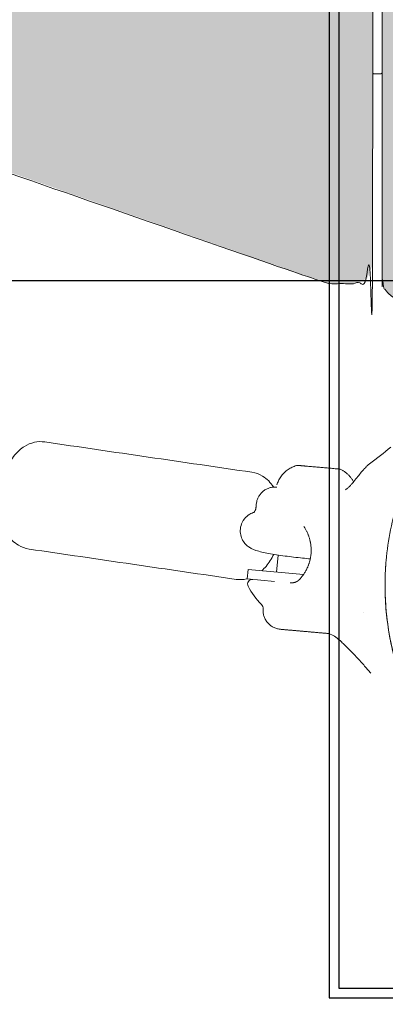
# Model space of a CAD drawing. Units: millimetres. Extents: x 210 to 10406, y 523 to 11584.
# Drawn here: x 3696 to 3774, y 5591 to 5800 of the extents above; entities that cross this region are included whole.
import ezdxf

# ---------------------------------------------------------------- set-up
doc = ezdxf.new("R2010")
doc.units = ezdxf.units.MM
doc.header["$PDMODE"] = 3
doc.header["$PDSIZE"] = 500
for name, color, linetype in [('COLOUR', 7, 'Continuous'), ('EQUIPMENT', 7, 'Continuous'), ('INSTALLATIONDETAILSF', 7, 'Continuous'), ('INSTALLATIONDETAILSGF', 7, 'Continuous')]:
    doc.layers.add(name, color=color, linetype=linetype)
doc.styles.get("Standard").update_dxf_attribs({"font": 'arial.ttf'})
doc.dimstyles.new('INSTALLATION DETAIL', dxfattribs={"dimtxt": 50, "dimasz": 100, "dimexe": 0.18, "dimexo": 0.0625, "dimgap": 0.09, "dimtad": 0, "dimtih": 1, "dimtoh": 1, "dimdec": 0, "dimzin": 0, "dimdsep": 46, "dimtxsty": 'Standard', "dimcen": 0.09, "dimadec": 0, "dimazin": 0, "dimtfac": 1, "dimtdec": 0, "dimtofl": 0, "dimtmove": 0, "dimatfit": 3, "dimfxl": 1, "dimtolj": 1, "dimtzin": 0, "dimarcsym": 0})
doc.dimstyles.get("Standard").update_dxf_attribs({"dimtxt": 0.18, "dimasz": 0.18, "dimexe": 0.18, "dimexo": 0.0625, "dimgap": 0.09, "dimtad": 0, "dimtih": 1, "dimtoh": 1, "dimdec": 4, "dimzin": 0, "dimdsep": 46, "dimtxsty": 'Standard', "dimcen": 0.09, "dimadec": 0, "dimazin": 0, "dimtfac": 1, "dimtdec": 4, "dimtofl": 0, "dimtmove": 0, "dimatfit": 3, "dimfxl": 1, "dimtolj": 1, "dimtzin": 0, "dimarcsym": 0})

# ---------------------------------------------------------------- blocks, each defined once
blk = doc.blocks.new('*D110')
at = {"layer": 'Defpoints', "color": 0, "transparency": 16777216}
for p in [(4888.78, 6719.28), (3698.3, 5960.04), (3913.92, 5744.42)]:
    blk.add_point(p, dxfattribs=at)
at = {"layer": 'INSTALLATIONDETAILSGF', "color": 0, "lineweight": -2, "transparency": 16777216}
for p, q in [((4888.73, 6719.32), (4673.03, 6935.02)), ((4602.45, 6864.18), (4215.26, 6476.99)), ((3769.01, 6030.75), (4163.99, 6425.72)), ((3913.88, 5744.46), (3698.17, 5960.16))]:
    blk.add_line(p, q, dxfattribs=at)
at = {"layer": 'INSTALLATIONDETAILSGF', "color": 0, "transparency": 16777216}
for points in [[(4590.66, 6875.97), (4614.23, 6852.4), (4673.16, 6934.9)], [(3757.23, 6042.53), (3780.8, 6018.96), (3698.3, 5960.04)]]:
    blk.add_solid(points, dxfattribs=at)
at = {"layer": 'INSTALLATIONDETAILSGF', "color": 0, "transparency": 16777216, "insert": (4189.62, 6451.36), "char_height": 50, "attachment_point": 5}
blk.add_mtext('\\A1;1379 mm', dxfattribs=at)
blk = doc.blocks.new('*D111')
at = {"layer": 'Defpoints', "color": 0, "transparency": 16777216}
for p in [(3563.64, 6719.44), (3913.63, 6719.55), (3913.92, 5744.42)]:
    blk.add_point(p, dxfattribs=at)
at = {"layer": 'INSTALLATIONDETAILSGF', "color": 0, "lineweight": -2, "transparency": 16777216}
for p, q in [((3913.57, 6719.55), (3563.46, 6719.44)), ((3563.67, 6619.45), (3563.78, 6257.5)), ((3563.9, 5844.31), (3563.79, 6206.26)), ((3913.86, 5744.42), (3563.75, 5744.31))]:
    blk.add_line(p, q, dxfattribs=at)
at = {"layer": 'INSTALLATIONDETAILSGF', "color": 0, "transparency": 16777216}
for points in [[(3580.34, 6619.45), (3547, 6619.44), (3563.64, 6719.44)], [(3580.57, 5844.32), (3547.23, 5844.31), (3563.93, 5744.31)]]:
    blk.add_solid(points, dxfattribs=at)
at = {"layer": 'INSTALLATIONDETAILSGF', "color": 0, "transparency": 16777216, "insert": (3563.79, 6231.88), "char_height": 50, "attachment_point": 5}
blk.add_mtext('\\A1;977 mm', dxfattribs=at)
blk = doc.blocks.new('*D28')
at = {"layer": 'Defpoints', "color": 0, "transparency": 16777216}
for p in [(3563.82, 6719.45), (3913.81, 6719.55), (3914.1, 5744.42)]:
    blk.add_point(p, dxfattribs=at)
at = {"layer": 'INSTALLATIONDETAILSF', "color": 0, "lineweight": -2, "transparency": 16777216}
for p, q in [((3913.75, 6719.55), (3563.64, 6719.45)), ((3563.85, 6619.45), (3563.96, 6257.5)), ((3564.08, 5844.31), (3563.97, 6206.26)), ((3914.04, 5744.42), (3563.93, 5744.31))]:
    blk.add_line(p, q, dxfattribs=at)
at = {"layer": 'INSTALLATIONDETAILSF', "color": 0, "transparency": 16777216}
for points in [[(3580.52, 6619.45), (3547.18, 6619.44), (3563.82, 6719.45)], [(3580.75, 5844.32), (3547.41, 5844.31), (3564.11, 5744.31)]]:
    blk.add_solid(points, dxfattribs=at)
at = {"layer": 'INSTALLATIONDETAILSF', "color": 0, "transparency": 16777216, "insert": (3563.97, 6231.88), "char_height": 50, "attachment_point": 5}
blk.add_mtext('\\A1;977 mm', dxfattribs=at)
blk = doc.blocks.new('*D103')
at = {"layer": 'Defpoints', "color": 0, "transparency": 16777216}
for p in [(2248.22, 5889.83), (3911.84, 5742.28), (2205.02, 5402.78)]:
    blk.add_point(p, dxfattribs=at)
at = {"layer": 'INSTALLATIONDETAILSGF', "color": 0, "lineweight": -2, "transparency": 16777216}
for p, q in [((2248.21, 5889.77), (2205, 5402.6)), ((3911.84, 5742.21), (3868.63, 5255.05)), ((2304.63, 5393.95), (2897.21, 5341.39)), ((3769.04, 5264.07), (3176.45, 5316.62))]:
    blk.add_line(p, q, dxfattribs=at)
at = {"layer": 'INSTALLATIONDETAILSGF', "color": 0, "transparency": 16777216}
for points in [[(2306.1, 5410.55), (2303.16, 5377.35), (2205.02, 5402.78)], [(3770.51, 5280.67), (3767.56, 5247.46), (3868.65, 5255.23)]]:
    blk.add_solid(points, dxfattribs=at)
at = {"layer": 'INSTALLATIONDETAILSGF', "color": 0, "transparency": 16777216, "insert": (3036.83, 5329.01), "char_height": 50, "attachment_point": 5}
blk.add_mtext('\\A1;1670 mm', dxfattribs=at)
blk = doc.blocks.new('*D104')
at = {"layer": 'Defpoints', "color": 0, "transparency": 16777216}
for p in [(3911.84, 6719.28), (4010.14, 6522.12), (2248.22, 5889.83)]:
    blk.add_point(p, dxfattribs=at)
at = {"layer": 'INSTALLATIONDETAILSGF', "color": 0, "lineweight": -2, "transparency": 16777216}
for p, q in [((3911.87, 6719.22), (4010.22, 6521.95)), ((3920.65, 6477.5), (3229.71, 6133.01)), ((2436.01, 5737.29), (3126.95, 6081.77)), ((2248.25, 5889.77), (2346.6, 5692.51))]:
    blk.add_line(p, q, dxfattribs=at)
at = {"layer": 'INSTALLATIONDETAILSGF', "color": 0, "transparency": 16777216}
for points in [[(3913.21, 6492.41), (3928.09, 6462.58), (4010.14, 6522.12)], [(2428.57, 5752.2), (2443.45, 5722.37), (2346.52, 5692.67)]]:
    blk.add_solid(points, dxfattribs=at)
at = {"layer": 'INSTALLATIONDETAILSGF', "color": 0, "transparency": 16777216, "insert": (3178.33, 6107.39), "char_height": 50, "attachment_point": 5}
blk.add_mtext('\\A1;1859 mm', dxfattribs=at)
blk = doc.blocks.new('*D107')
at = {"layer": 'Defpoints', "color": 0, "transparency": 16777216}
for p in [(2247.06, 5919.2), (3911.84, 5742.28), (3877.24, 5416.66)]:
    blk.add_point(p, dxfattribs=at)
at = {"layer": 'INSTALLATIONDETAILSF', "color": 0, "lineweight": -2, "transparency": 16777216}
for p, q in [((2247.05, 5919.14), (2212.43, 5593.41)), ((3911.84, 5742.21), (3877.22, 5416.48))]:
    blk.add_line(p, q, dxfattribs=at)
at = {"layer": 'INSTALLATIONDETAILSF', "color": 0, "lineweight": 5, "transparency": 16777216}
for p, q in [((2311.89, 5583.02), (2905.23, 5519.97)), ((3777.8, 5427.23), (3184.46, 5490.29))]:
    blk.add_line(p, q, dxfattribs=at)
at = {"layer": 'INSTALLATIONDETAILSF', "color": 0, "transparency": 16777216}
for points in [[(2313.65, 5599.6), (2310.13, 5566.45), (2212.45, 5593.59)], [(3779.56, 5443.81), (3776.04, 5410.66), (3877.24, 5416.66)]]:
    blk.add_solid(points, dxfattribs=at)
at = {"layer": 'INSTALLATIONDETAILSF', "color": 0, "transparency": 16777216, "insert": (3044.85, 5505.13), "char_height": 50, "attachment_point": 5}
blk.add_mtext('\\A1;1674 mm', dxfattribs=at)
blk = doc.blocks.new('*D160')
at = {"layer": 'Defpoints', "color": 0, "transparency": 16777216}
for p in [(3914.92, 5743.42), (5236.75, 4688.85), (5045.08, 4448.6)]:
    blk.add_point(p, dxfattribs=at)
at = {"layer": 'INSTALLATIONDETAILSF', "color": 0, "lineweight": -2, "transparency": 16777216}
for p, q in [((3914.88, 5743.37), (3723.14, 5503.03)), ((3801.42, 5440.8), (4352.05, 5001.5)), ((4966.91, 4510.96), (4416.27, 4950.26)), ((5236.71, 4688.8), (5044.96, 4448.46))]:
    blk.add_line(p, q, dxfattribs=at)
at = {"layer": 'INSTALLATIONDETAILSF', "color": 0, "transparency": 16777216}
for points in [[(3811.81, 5453.83), (3791.02, 5427.77), (3723.25, 5503.17)], [(4977.3, 4523.99), (4956.51, 4497.94), (5045.08, 4448.6)]]:
    blk.add_solid(points, dxfattribs=at)
at = {"layer": 'INSTALLATIONDETAILSF', "color": 0, "transparency": 16777216, "insert": (4384.16, 4975.88), "char_height": 50, "attachment_point": 5}
blk.add_mtext('\\A1;1691mm', dxfattribs=at)
blk = doc.blocks.new('*D162')
at = {"layer": 'Defpoints', "color": 0, "transparency": 16777216}
for p in [(3914.92, 5743.42), (5236.75, 4688.85), (5045.08, 4448.6)]:
    blk.add_point(p, dxfattribs=at)
at = {"layer": 'INSTALLATIONDETAILSGF', "color": 0, "lineweight": -2, "transparency": 16777216}
for p, q in [((3914.88, 5743.37), (3723.14, 5503.03)), ((3801.42, 5440.8), (4352.05, 5001.5)), ((4966.91, 4510.96), (4416.27, 4950.26)), ((5236.71, 4688.8), (5044.96, 4448.46))]:
    blk.add_line(p, q, dxfattribs=at)
at = {"layer": 'INSTALLATIONDETAILSGF', "color": 0, "transparency": 16777216}
for points in [[(3811.81, 5453.83), (3791.02, 5427.77), (3723.25, 5503.17)], [(4977.3, 4523.99), (4956.51, 4497.94), (5045.08, 4448.6)]]:
    blk.add_solid(points, dxfattribs=at)
at = {"layer": 'INSTALLATIONDETAILSGF', "color": 0, "transparency": 16777216, "insert": (4384.16, 4975.88), "char_height": 50, "attachment_point": 5}
blk.add_mtext('\\A1;1691mm', dxfattribs=at)

msp = doc.modelspace()

# ---------------------------------------------------------------- hatches: boundary and pattern name
at = {"layer": 'COLOUR', "true_color": 0xdab886}
h = msp.add_hatch(color=43, dxfattribs=at)
h.dxf.hatch_style = 1
h.paths.add_polyline_path([(3817.8492, 6721.38312), (3817.4229, 6723.17995), (3816.23489, 6724.5938), (3799.39358, 6737.10774), (3796.88971, 6737.89531), (3794.43673, 6736.96124), (3774.27805, 6720.04609), (3773.22396, 6718.67238), (3772.8492, 6716.98191), (3772.8492, 5744.71237), (3773.22396, 5743.0219), (3774.27805, 5741.64819), (3794.44802, 5724.72361), (3795.78552, 5724.15756), (3797.39391, 5723.79595), (3799.39358, 5724.58655), (3816.23489, 5737.10048), (3817.4229, 5738.51433), (3817.8492, 5740.31116)])
h = msp.add_hatch(color=43, dxfattribs=at)
h.dxf.hatch_style = 1
h.paths.add_polyline_path([(2461.56665, 6534.46904), (2457.83262, 6530.65822), (2457.82854, 5934.44113), (2461.56665, 5927.22524), (3415.29826, 5864.97854), (3761.29125, 5743.83614), (3767.51462, 5743.83614), (3769.67762, 5744.95197), (3770.8492, 5747.7804), (3770.8492, 6713.91388), (3769.67762, 6716.74231), (3766.8492, 6717.91388), (3761.95667, 6717.91388), (3422.98725, 6600.42514), (3415.29826, 6598.36116)])

# ---------------------------------------------------------------- linework, layer by layer
at = {"layer": 'EQUIPMENT', "color": 0, "linetype": 'Continuous', "lineweight": 0, "extrusion": (1.22465e-16, 1, -2.22045e-16)}
msp.add_line((3750.43482, 5682.52548), (3750.75515, 5686.15185), dxfattribs=at)
at = {"layer": 'EQUIPMENT', "color": 0, "linetype": 'Continuous', "lineweight": 0, "extrusion": (-2.71926e-32, -2.22045e-16, -1)}
msp.add_lwpolyline([(-3747.23513, 5675.67565, 0.079849207), (-3744.41317, 5679.50969, 0.590640513), (-3745.39039, 5680.96327)], format="xyb", dxfattribs=at)
at = {"layer": 'EQUIPMENT', "color": 0, "linetype": 'Continuous', "lineweight": 0}
msp.add_polyline3d([(3750.00272, 5680.55586, 0), (3744.23231, 5681.06557, 0), (3744.40829, 5683.05781, 0), (3756.17107, 5682.01879, 0)], dxfattribs=at)
at = {"layer": 'EQUIPMENT', "color": 0, "linetype": 'Continuous', "lineweight": 0, "extrusion": (-2.46519e-32, -2.22045e-16, -1)}
msp.add_ellipse((3771.55792, 5701.98481), major_axis=(2.62564, -2.31431), ratio=0.871136941, start_param=3.140152968, end_param=3.142716416, dxfattribs=at)
at = {"layer": 'EQUIPMENT', "color": 0, "linetype": 'Continuous', "lineweight": 0, "extrusion": (-3.38964e-32, -2.22045e-16, -1)}
msp.add_ellipse((3746.35859, 5674.78474), major_axis=(-0.10999, -1.24517), ratio=0.999999999, start_param=-2.452257941, end_param=-1.579247759, dxfattribs=at)
at = {"layer": 'EQUIPMENT', "color": 0, "linetype": 'Continuous', "lineweight": 0}
for points, weights, degree, knots in [([(3817.8492, 6721.38312), (3817.8492, 6230.84714), (3817.8492, 5740.31116), (3817.8492, 6230.84714), (3817.8492, 6721.38312), (3817.8492, 6723.39429), (3816.23489, 6724.5938), (3807.81423, 6730.85077), (3799.39358, 6737.10774), (3796.85729, 6738.99232), (3794.43673, 6736.96124), (3784.35739, 6728.50366), (3774.27805, 6720.04609), (3772.8492, 6718.84714), (3772.8492, 6716.98191), (3772.8492, 6230.84714), (3772.8492, 5744.71237), (3772.8492, 5742.84714), (3774.27805, 5741.64819), (3784.35739, 5733.19062), (3794.43673, 5724.73305), (3794.44237, 5724.72832), (3794.44802, 5724.72361)], [1, 1, 1, 1, 1, 0.893427030267, 1, 1, 1, 0.784699604007, 1, 1, 1, 0.906307787037, 1, 1, 1, 0.906307787037, 1, 1, 1, 0.999998307499, 1], 2, [0, 0, 0, 1, 1, 2, 2, 2.931758118, 2.931758118, 3.931758118, 3.931758118, 5.268928028, 5.268928028, 6.268928028, 6.268928028, 7.141592654, 7.141592654, 8.141592654, 8.141592654, 9.01425728, 9.01425728, 10.01425728, 10.01425728, 10.017936955, 10.017936955, 10.017936955]), ([(3653.16653, 5784.17372), (3653.16653, 5781.32854), (3655.85423, 5780.39511), (3708.2493, 5762.19845), (3760.64437, 5744.00179), (3761.28184, 5743.7804), (3761.95667, 5743.7804), (3764.40293, 5743.7804), (3766.8492, 5743.7804), (3770.8492, 5743.7804), (3770.8492, 5747.7804), (3770.8492, 6230.84714), (3770.8492, 6713.91388), (3770.8492, 6717.91388), (3766.8492, 6717.91388), (3764.40293, 6717.91388), (3761.95667, 6717.91388), (3761.28184, 6717.91388), (3760.64437, 6717.69249), (3708.2493, 6699.49583), (3655.85423, 6681.29917), (3653.16653, 6680.36574), (3653.16653, 6677.52057), (3653.16653, 6230.84714), (3653.16653, 5784.17372)], [1, 0.814884914308, 1, 1, 1, 0.986065852758, 1, 1, 1, 0.707106781187, 1, 1, 1, 0.707106781187, 1, 1, 1, 0.986065852758, 1, 1, 1, 0.814884914308, 1, 1, 1], 2, [0, 0, 0, 1.236531425, 1.236531425, 2.236531425, 2.236531425, 2.570796327, 2.570796327, 3.570796327, 3.570796327, 5.141592654, 5.141592654, 6.141592654, 6.141592654, 7.71238898, 7.71238898, 8.71238898, 8.71238898, 9.046653883, 9.046653883, 10.046653883, 10.046653883, 11.283185307, 11.283185307, 12.283185307, 12.283185307, 12.283185307]), ([(3772.8492, 5788.74714), (3772.8492, 5788.34714), (3772.4492, 5788.34714), (3771.89078, 5788.34714), (3771.33237, 5788.34714), (3771.08715, 5788.34714), (3770.8492, 5788.40638)], [1, 0.707106781187, 1, 1, 1, 0.99256706726, 1], 2, [0, 0, 0, 1.570796327, 1.570796327, 2.570796327, 2.570796327, 2.814798935, 2.814798935, 2.814798935]), ([(3750.51643, 5701.06521), (3751.50872, 5704.40088), (3754.89686, 5705.1958), (3755.91482, 5705.10588), (3756.93279, 5705.01596), (3760.39737, 5704.70993), (3763.86195, 5704.4039), (3765.79515, 5703.57135), (3766.78454, 5701.71354)], [1, 0.865022478835, 1, 1, 1, 1, 1, 0.943620613185, 1], 2, [0, 0, 0, 1.051202309, 1.051202309, 2.051202309, 2.051202309, 3.051202309, 3.051202309, 3.72598981, 3.72598981, 3.72598981]), ([(3750.47243, 5700.56715), (3746.48795, 5700.9191), (3746.13599, 5696.93461), (3746.09904, 5696.5163), (3746.06209, 5696.09799), (3746.03078, 5695.74349), (3745.81743, 5695.45864), (3745.71103, 5695.31657), (3745.66001, 5695.14655)], [1, 0.707106781187, 1, 1, 1, 0.96177911504, 1, 0.984608998812, 1], 2, [0, 0, 0, 1.570796327, 1.570796327, 2.570796327, 2.570796327, 3.125534968, 3.125534968, 3.476882597, 3.476882597, 3.476882597]), ([(3753.33975, 5680.2611), (3753.40604, 5680.25524), (3753.47251, 5680.25204), (3753.53905, 5680.25149), (3753.6633, 5680.25046), (3753.79326, 5680.25575), (3753.95655, 5680.27348), (3753.99351, 5680.27822), (3754.03729, 5680.28477), (3754.04419, 5680.28583), (3754.07181, 5680.29018), (3754.09248, 5680.29369), (3754.17494, 5680.30874), (3754.23626, 5680.32231), (3754.48005, 5680.38711), (3754.66002, 5680.45982), (3754.9105, 5680.61456), (3754.98434, 5680.66697), (3755.12113, 5680.77776), (3755.18527, 5680.83592), (3755.24648, 5680.89745)], [1, 0.999468920954, 0.999468920954, 1, 1, 1, 1, 1, 1, 1, 1, 1, 1, 1, 1, 1, 1, 1, 1, 1, 1], 3, [0, 0, 0, 0, 0.07983605, 0.07983605, 0.07983605, 0.546338536, 0.546338536, 0.683436922, 0.683436922, 0.709139588, 0.709139588, 0.786250922, 0.786250922, 1.017689881, 1.017689881, 1.717382897, 1.717382897, 2.007930273, 2.007930273, 2.268421757, 2.268421757, 2.268421757, 2.268421757]), ([(3761.65693, 5669.4624), (3758.97837, 5669.699), (3756.2998, 5669.9356), (3753.76976, 5670.15908), (3751.23971, 5670.38256), (3747.28877, 5670.73155), (3747.60434, 5674.6853)], [1, 1, 1, 1, 1, 0.710089731048, 1], 2, [0, 0, 0, 1, 1, 2, 2, 3.562341374, 3.562341374, 3.562341374])]:
    msp.add_rational_spline(points, weights, degree=degree, knots=knots, dxfattribs=at)
for points, knots in [([(3778.31082, 5656.11712), (3778.31008, 5656.11854), (3778.3094, 5656.11997), (3778.30877, 5656.12144), (3777.48787, 5658.03255), (3776.75912, 5660.0058), (3775.50404, 5664.0567), (3774.97776, 5666.14273), (3774.14463, 5670.40998), (3773.8411, 5672.59942), (3773.47611, 5677.02889), (3773.41751, 5679.27727), (3773.52044, 5682.66855), (3773.58856, 5683.81785), (3773.68973, 5684.96367), (3773.88395, 5687.16282), (3774.20083, 5689.35508), (3775.07764, 5693.70464), (3775.64197, 5695.86914), (3777.0102, 5700.12761), (3777.81892, 5702.22893), (3779.65744, 5706.30683), (3780.69032, 5708.2912), (3782.29387, 5710.99428), (3782.78486, 5711.77963), (3783.29171, 5712.55011), (3783.29259, 5712.55144), (3783.29351, 5712.55274), (3783.29448, 5712.554)], [0, 0, 0, 0, 0.00837165, 0.00837165, 0.00837165, 6.408679293, 6.408679293, 12.896897168, 12.896897168, 19.53255796, 19.53255796, 26.263482828, 26.263482828, 29.71431028, 29.71431028, 29.71431028, 36.337453062, 36.337453062, 43.040385531, 43.040385531, 49.810305942, 49.810305942, 56.58166929, 56.58166929, 59.419534069, 59.419534069, 59.419534069, 59.427895827, 59.427895827, 59.427895827, 59.427895827]), ([(3749.80836, 5700.57046), (3749.79421, 5700.59287), (3749.77994, 5700.61522), (3749.20032, 5701.51431), (3748.45419, 5702.32386), (3746.81192, 5703.32493), (3746.03374, 5703.61903), (3745.22407, 5703.73753), (3730.56555, 5705.88295), (3715.90702, 5708.02838), (3701.24849, 5710.17381), (3700.51829, 5710.28068), (3699.77071, 5710.24435), (3698.3081, 5709.9176), (3697.60539, 5709.60815), (3696.18421, 5708.72403), (3695.50989, 5708.10169), (3694.18994, 5706.53357), (3693.5946, 5705.54019), (3692.6153, 5703.36925), (3692.24074, 5702.18545), (3691.74431, 5699.77738), (3691.61767, 5698.55536), (3691.61783, 5696.13574), (3691.74516, 5694.93907), (3692.29834, 5692.6341), (3692.72653, 5691.52398), (3693.94145, 5689.63948), (3694.68757, 5688.82993), (3696.32984, 5687.82886), (3697.10803, 5687.53476), (3697.91769, 5687.41626), (3712.57622, 5685.27084), (3727.23475, 5683.12541), (3741.89327, 5680.97999), (3742.62347, 5680.87311), (3743.37105, 5680.90944), (3744.12346, 5681.07753), (3744.1798, 5681.09095), (3744.2358, 5681.1051)], [0, 0, 0, 0, 0.008393767, 0.008393767, 0.338406185, 0.338406185, 0.566071995, 0.566071995, 0.566071995, 1.566071995, 1.566071995, 1.566071995, 1.771393639, 1.771393639, 1.99769962, 1.99769962, 2.287709527, 2.287709527, 2.653647323, 2.653647323, 3.030732053, 3.030732053, 3.399439582, 3.399439582, 3.770691511, 3.770691511, 4.14998642, 4.14998642, 4.479998839, 4.479998839, 4.707664649, 4.707664649, 4.707664649, 5.707664649, 5.707664649, 5.707664649, 5.912986293, 5.912986293, 5.92970643, 5.92970643, 5.92970643, 5.92970643]), ([(3768.93455, 5704.30169), (3768.93582, 5704.30313), (3768.93713, 5704.30462), (3768.93901, 5704.30674), (3768.93953, 5704.30732), (3768.94162, 5704.3097), (3768.94326, 5704.31155), (3768.94971, 5704.31884), (3768.95451, 5704.32427), (3768.97359, 5704.34586), (3768.98766, 5704.36175), (3769.04355, 5704.42482), (3769.08418, 5704.47054), (3769.24201, 5704.64743), (3769.34793, 5704.76451), (3769.52401, 5704.95496), (3769.59479, 5705.0305), (3769.72759, 5705.16404), (3769.77769, 5705.21356), (3769.8861, 5705.31264), (3769.93141, 5705.35277), (3770.04045, 5705.44355), (3770.10607, 5705.49524), (3770.17665, 5705.54644)], [0, 0, 0, 0, 0.012711029, 0.012711029, 0.017476865, 0.017476865, 0.031775184, 0.031775184, 0.074667042, 0.074667042, 0.203345892, 0.203345892, 0.589430931, 0.589430931, 1.749223828, 1.749223828, 2.722242358, 2.722242358, 3.214451558, 3.214451558, 3.48379021, 3.48379021, 3.773079914, 3.773079914, 3.773079914, 3.773079914]), ([(3766.83367, 5701.77525), (3767.41477, 5702.50573), (3767.96584, 5703.17111), (3768.52023, 5703.82355), (3768.60573, 5703.9235), (3768.73133, 5704.06912), (3768.77273, 5704.11688), (3768.834, 5704.18714), (3768.8544, 5704.21045), (3768.88395, 5704.24414), (3768.89376, 5704.2553), (3768.90536, 5704.2685), (3768.90766, 5704.27111), (3768.91162, 5704.27562), (3768.9133, 5704.27753), (3768.91996, 5704.2851), (3768.92479, 5704.29059), (3768.92939, 5704.29583)], [0, 0, 0, 0, 3.417732891, 3.417732891, 4.070203741, 4.070203741, 4.397458236, 4.397458236, 4.561287232, 4.561287232, 4.643334187, 4.643334187, 4.66388621, 4.66388621, 4.679308229, 4.679308229, 4.725598332, 4.725598332, 4.725598332, 4.725598332]), ([(3765.06751, 5700.01533), (3765.25807, 5700.14426), (3765.43848, 5700.28513), (3765.78724, 5700.5859), (3765.95499, 5700.74869), (3766.26262, 5701.07321), (3766.4025, 5701.23705), (3766.52804, 5701.39316)], [0, 0, 0, 0, 0.693182399, 0.693182399, 1.472201497, 1.472201497, 2.302449321, 2.302449321, 2.302449321, 2.302449321]), ([(3745.68998, 5695.23211), (3745.55981, 5695.18903), (3745.41612, 5695.13631), (3744.95789, 5694.93319), (3744.58736, 5694.75794), (3743.80526, 5694.05609), (3743.4517, 5693.66527), (3742.97007, 5692.69587), (3742.81704, 5692.21101), (3742.71675, 5691.26402), (3742.74718, 5690.81388), (3742.92693, 5689.98198), (3743.08119, 5689.61169), (3743.45165, 5688.93464), (3743.67076, 5688.66519), (3744.12533, 5688.18146), (3744.34767, 5688.00946), (3744.80031, 5687.69084), (3745.00755, 5687.57985), (3745.54095, 5687.31563), (3745.81173, 5687.21847), (3746.89566, 5686.85796), (3747.72057, 5686.6811), (3749.7758, 5686.29719), (3750.95478, 5686.11267), (3753.42007, 5685.77901), (3754.68164, 5685.62887), (3756.5121, 5685.43747), (3757.05509, 5685.38383), (3757.59849, 5685.33326)], [4.529251757, 4.529251757, 4.529251757, 4.529251757, 4.568560078, 4.568560078, 4.637569249, 4.637569249, 4.68112747, 4.68112747, 4.711337676, 4.711337676, 4.737903441, 4.737903441, 4.766922347, 4.766922347, 4.803722116, 4.803722116, 4.852604165, 4.852604165, 4.919745299, 4.919745299, 5.047339588, 5.047339588, 5.431932817, 5.431932817, 5.804463045, 5.804463045, 6.140174569, 6.140174569, 6.279825938, 6.279825938, 6.279825938, 6.279825938]), ([(3755.02589, 5680.67733), (3755.09478, 5680.74361), (3755.16799, 5680.81608), (3755.24715, 5680.8977), (3755.53633, 5681.19586), (3755.81815, 5681.52666), (3756.0887, 5681.90246), (3756.0997, 5681.91774), (3756.11068, 5681.93309), (3756.12164, 5681.94852), (3756.24546, 5682.1228), (3756.36672, 5682.30653), (3756.48321, 5682.49866), (3756.49612, 5682.51994), (3756.50897, 5682.54133), (3756.52176, 5682.56283), (3756.63462, 5682.75252), (3756.74284, 5682.95033), (3756.84571, 5683.1573), (3756.85805, 5683.18214), (3756.87032, 5683.20711), (3756.88251, 5683.23221), (3756.93873, 5683.348), (3756.99321, 5683.46648), (3757.04586, 5683.58812), (3757.08762, 5683.68459), (3757.12823, 5683.78306), (3757.16744, 5683.88321), (3757.17731, 5683.90844), (3757.1871, 5683.93379), (3757.1968, 5683.95924), (3757.23589, 5684.06183), (3757.27349, 5684.16619), (3757.30924, 5684.27157), (3757.31724, 5684.29513), (3757.32514, 5684.31874), (3757.33295, 5684.3424), (3757.36875, 5684.45085), (3757.40261, 5684.56038), (3757.43455, 5684.67119), (3757.44061, 5684.69222), (3757.4466, 5684.7133), (3757.45253, 5684.73442), (3757.52263, 5684.98446), (3757.58296, 5685.24099), (3757.63251, 5685.5056), (3757.63502, 5685.51902), (3757.63751, 5685.53246), (3757.63996, 5685.54591), (3757.66378, 5685.67635), (3757.68494, 5685.80861), (3757.70311, 5685.94099), (3757.70422, 5685.94908), (3757.70531, 5685.95717), (3757.7064, 5685.96527), (3757.72495, 5686.10323), (3757.74023, 5686.24133), (3757.75229, 5686.37928), (3757.77691, 5686.66081), (3757.78818, 5686.9417), (3757.78633, 5687.22297), (3757.78626, 5687.23353), (3757.78617, 5687.24409), (3757.78606, 5687.25465), (3757.78476, 5687.38342), (3757.7807, 5687.51188), (3757.77391, 5687.63991), (3757.76649, 5687.77963), (3757.75582, 5687.91884), (3757.74219, 5688.0557), (3757.74, 5688.07767), (3757.73774, 5688.09958), (3757.7354, 5688.12142), (3757.723, 5688.23729), (3757.70847, 5688.35173), (3757.692, 5688.46444), (3757.67229, 5688.59939), (3757.6498, 5688.73186), (3757.62475, 5688.86225), (3757.61969, 5688.88858), (3757.61453, 5688.91483), (3757.60926, 5688.94099), (3757.5618, 5689.17668), (3757.50603, 5689.40504), (3757.44274, 5689.62724), (3757.43515, 5689.65387), (3757.42746, 5689.6804), (3757.41966, 5689.70685), (3757.35418, 5689.92891), (3757.2812, 5690.14483), (3757.20303, 5690.35136), (3757.19421, 5690.37467), (3757.18532, 5690.39786), (3757.17636, 5690.42094), (3757.09526, 5690.62993), (3757.00904, 5690.82887), (3756.91855, 5691.01969), (3756.91053, 5691.0366), (3756.90248, 5691.05344), (3756.89439, 5691.07022), (3756.69572, 5691.48256), (3756.47698, 5691.85698), (3756.24495, 5692.20056)], [0, 0, 0, 0, 0.00048102163, 0.00048102163, 0.00048102163, 0.0022422485, 0.0022422485, 0.0022422485, 0.00231385328, 0.00231385328, 0.00231385328, 0.00312286194, 0.00312286194, 0.00312286194, 0.00321249123, 0.00321249123, 0.00321249123, 0.00400347538, 0.00400347538, 0.00400347538, 0.00409843684, 0.00409843684, 0.00409843684, 0.00453657918, 0.00453657918, 0.00453657918, 0.00488408882, 0.00488408882, 0.00488408882, 0.00497162203, 0.00497162203, 0.00497162203, 0.00532439553, 0.00532439553, 0.00532439553, 0.00540325675, 0.00540325675, 0.00540325675, 0.00576470225, 0.00576470225, 0.00576470225, 0.00583329676, 0.00583329676, 0.00583329676, 0.00664531569, 0.00664531569, 0.00664531569, 0.00668648666, 0.00668648666, 0.00668648666, 0.00708562241, 0.00708562241, 0.00708562241, 0.00711002149, 0.00711002149, 0.00711002149, 0.00752592913, 0.00752592913, 0.00752592913, 0.00837468, 0.00837468, 0.00837468, 0.00840654256, 0.00840654256, 0.00840654256, 0.00879507858, 0.00879507858, 0.00879507858, 0.00921908888, 0.00921908888, 0.00921908888, 0.009287156, 0.009287156, 0.009287156, 0.00964819447, 0.00964819447, 0.00964819447, 0.01008048065, 0.01008048065, 0.01008048065, 0.01016776944, 0.01016776944, 0.01016776944, 0.01095415078, 0.01095415078, 0.01095415078, 0.01104838288, 0.01104838288, 0.01104838288, 0.01183967773, 0.01183967773, 0.01183967773, 0.01192899631, 0.01192899631, 0.01192899631, 0.01273794372, 0.01273794372, 0.01273794372, 0.01280960975, 0.01280960975, 0.01280960975, 0.01457083662, 0.01457083662, 0.01457083662, 0.01457083662]), ([(3747.30715, 5682.80175), (3747.63331, 5683.09609), (3747.93489, 5683.41208), (3748.86219, 5684.51373), (3749.39948, 5685.37369), (3749.84814, 5686.29583)], [3.6442338471, 3.6442338471, 3.6442338471, 3.6442338471, 3.7836618812, 3.7836618812, 4.1050568355, 4.1050568355, 4.1050568355, 4.1050568355]), ([(3778.38662, 5655.94159), (3777.50719, 5657.96903), (3776.73281, 5660.06732), (3775.44483, 5664.27373), (3774.92091, 5666.38685), (3774.09692, 5670.71145), (3773.80157, 5672.93219), (3773.45963, 5677.41479), (3773.41534, 5679.68549), (3773.53831, 5682.9546), (3773.60158, 5683.96042), (3773.68997, 5684.96366)], [0, 0, 0, 0, 6.800033274, 6.800033274, 13.363006073, 13.363006073, 20.085806061, 20.085806061, 26.881038994, 26.881038994, 29.902409204, 29.902409204, 29.902409204, 29.902409204]), ([(3762.9927, 5668.73881), (3762.99266, 5668.73883), (3762.99263, 5668.73886), (3762.99259, 5668.73888), (3762.64713, 5668.99848), (3762.25404, 5669.20395), (3761.69866, 5669.38732), (3761.55063, 5669.42695), (3761.24947, 5669.48933), (3761.09553, 5669.51198), (3760.94158, 5669.52558)], [0, 0, 0, 0, 0.001214126, 0.001214126, 0.001214126, 1.297604616, 1.297604616, 1.755822456, 1.755822456, 2.220256296, 2.220256296, 2.220256296, 2.220256296]), ([(3770.45013, 5661.03262), (3769.95553, 5661.63027), (3769.45135, 5662.22068), (3767.65235, 5664.26304), (3766.30918, 5665.67467), (3764.68634, 5667.25518), (3764.45422, 5667.4784), (3764.22074, 5667.70011)], [2.647328873, 2.647328873, 2.647328873, 2.647328873, 4.973146675, 4.973146675, 10.813014799, 10.813014799, 11.780882006, 11.780882006, 11.780882006, 11.780882006])]:
    msp.add_open_spline(points, degree=3, knots=knots, dxfattribs=at)
for points in [[(3770.17668, 5705.54646), (3771.72458, 5706.66944), (3773.23517, 5707.85418), (3774.69531, 5709.09219)], [(3766.52804, 5701.39316), (3766.63153, 5701.52185), (3766.73347, 5701.64928), (3766.83367, 5701.77525)], [(3755.27489, 5680.92644), (3755.27649, 5680.92809), (3755.27807, 5680.92974), (3755.27966, 5680.93139)], [(3768.78788, 5674.02935), (3768.78789, 5674.02939), (3768.78789, 5674.02943), (3768.7879, 5674.02946)], [(3764.22074, 5667.70011), (3763.83207, 5668.06917), (3763.42133, 5668.41654), (3762.99263, 5668.73871)]]:
    msp.add_open_spline(points, degree=3, dxfattribs=at)
at = {"layer": 'INSTALLATIONDETAILSGF', "color": 5}
for points in [[(3763.63121, 5594.14504), (4063.63121, 5594.14504), (4063.63121, 5894.14504), (3763.63121, 5894.14504)], [(3761.63121, 5592.14504), (4061.63121, 5592.14504), (4061.63121, 5892.14504), (3761.63121, 5892.14504)]]:
    msp.add_lwpolyline(points, close=True, dxfattribs=at)

# ---------------------------------------------------------------- dimensions: what is measured, and where the dimension line sits
at = {"layer": 'INSTALLATIONDETAILSF', "color": 1}
for p1, p2, distance, text, override, picture, middle in [((3914.10152, 5744.41712), (3913.81121, 6719.54929), 349.99104, '977 mm', {"dimtxt": 50, "dimasz": 100, "dimdec": 0}, '*D28', (3563.96534, 6231.87901)), ((2247.05756, 5919.2021), (3911.84283, 5742.27533), -327.44503, '<> mm', {"dimtxt": 50, "dimasz": 100, "dimdec": 0, "dimlwd": 5}, '*D107', (3044.84551, 5505.12734))]:
    dim = msp.add_aligned_dim(p1=p1, p2=p2, distance=distance, text=text, dimstyle='Standard', override=override, dxfattribs=at)
    dim.commit()
    dim.dimension.update_dxf_attribs({"geometry": picture, "text_midpoint": middle})
dim = msp.add_aligned_dim(p1=(3914.92152, 5743.41706), p2=(5236.75016, 4688.84714), distance=-307.34032, dimstyle='INSTALLATION DETAIL', override={"dimpost": 'mm'}, dxfattribs=at)
dim.commit()
dim.dimension.update_dxf_attribs({"geometry": '*D160', "text_midpoint": (4384.16265, 4975.88335)})
at = {"layer": 'INSTALLATIONDETAILSGF', "color": 5}
dim = msp.add_linear_dim(base=(3698.302, 5960.03552), p1=(4888.77687, 6719.27722), p2=(3913.92152, 5744.41706), angle=225.0001412, text='<> mm', dimstyle='Standard', override={"dimtxt": 50, "dimasz": 100, "dimdec": 0}, dxfattribs=at)
dim.commit()
dim.dimension.update_dxf_attribs({"geometry": '*D110', "text_midpoint": (4189.62159, 6451.35754), "dimtype": 161})
for p1, p2, distance, text, picture, middle in [((2248.21781, 5889.82821), (3911.84283, 6719.27533), -220.30591, '<> mm', '*D104', (3178.32979, 6107.39217)), ((3913.92152, 5744.41706), (3913.63121, 6719.54924), 349.99104, '977 mm', '*D111', (3563.78534, 6231.87896)), ((3911.84283, 5742.27533), (2248.21781, 5889.82821), 488.95603, '<> mm', '*D103', (3036.83263, 5329.00767))]:
    dim = msp.add_aligned_dim(p1=p1, p2=p2, distance=distance, text=text, dimstyle='Standard', override={"dimtxt": 50, "dimasz": 100, "dimdec": 0}, dxfattribs=at)
    dim.commit()
    dim.dimension.update_dxf_attribs({"geometry": picture, "text_midpoint": middle})
dim = msp.add_aligned_dim(p1=(3914.92152, 5743.41706), p2=(5236.75016, 4688.84714), distance=-307.34032, dimstyle='INSTALLATION DETAIL', override={"dimpost": 'mm'}, dxfattribs=at)
dim.commit()
dim.dimension.update_dxf_attribs({"geometry": '*D162', "text_midpoint": (4384.16265, 4975.88335)})

doc.saveas('drawing.dxf')
